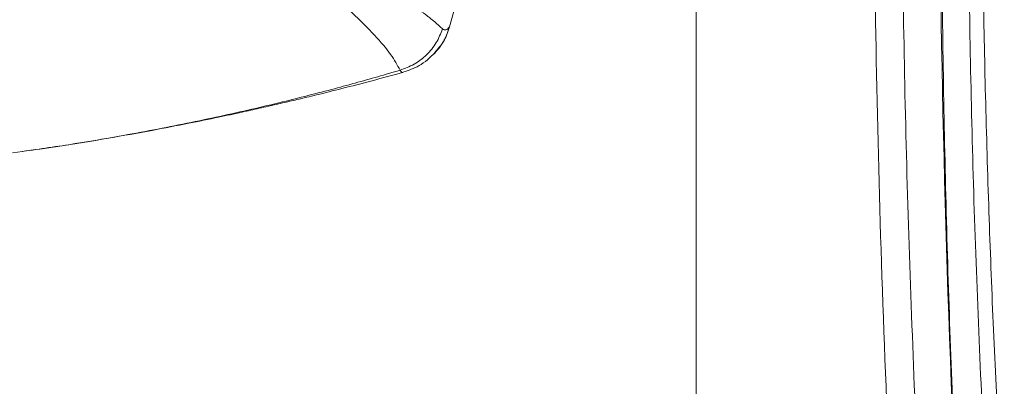
# Model space of a CAD drawing. Units: millimetres. Extents: x 28 to 273, y 16 to 197.
# Drawn here: x 126 to 142, y 109 to 115 of the extents above; entities that cross this region are included whole.
import ezdxf

# ---------------------------------------------------------------- set-up
doc = ezdxf.new("R2010")
doc.units = ezdxf.units.MM

msp = doc.modelspace()

# ---------------------------------------------------------------- linework, layer by layer
at = {"color": 7, "linetype": 'Continuous', "lineweight": 15}
for p, q in [((136.876, 116.134), (136.876, 107.334)), ((133.143, 115.465), (132.961, 114.793)), ((132.962, 114.794), (133.146, 115.471)), ((132.223, 114.075), (132.221, 114.073)), ((126.178, 112.816), (126.018, 112.792))]:
    msp.add_line(p, q, dxfattribs=at)
at = {"color": 8, "linetype": 'Continuous', "lineweight": 15}
msp.add_line((132.958, 114.795), (132.961, 114.793), dxfattribs=at)
at = {"color": 7, "linetype": 'Continuous', "lineweight": 15}
msp.add_arc((390.809, 118.957), 250.071, 177.58142, 182.82209, dxfattribs=at)
for points, knots in [([(141.041, 106.645), (140.982, 108.062), (140.863, 110.925), (140.775, 115.266), (140.759, 119.693), (140.817, 124.204), (140.925, 127.239), (140.979, 128.77)], [0, 0, 0, 0, 0.192291, 0.388437, 0.588436, 0.79229, 1, 1, 1, 1]), ([(141.434, 128.745), (141.373, 127.274), (141.252, 124.333), (141.183, 119.91), (141.201, 115.483), (141.305, 111.063), (141.45, 108.125), (141.522, 106.661)], [0, 0, 0, 0, 0.1998344, 0.3997908, 0.600543, 0.8009657, 1, 1, 1, 1]), ([(141.774, 106.673), (141.74, 107.261), (141.672, 108.436), (141.59, 110.201), (141.522, 111.992), (141.47, 113.788), (141.434, 115.563), (141.415, 117.306), (141.41, 119.102), (141.423, 120.976), (141.454, 122.882), (141.503, 124.783), (141.57, 126.722), (141.633, 128.047), (141.665, 128.729)], [0, 0, 0, 0, 0.080043, 0.160083, 0.240115, 0.323715, 0.404417, 0.481484, 0.560562, 0.648677, 0.736269, 0.819682, 0.907208, 1, 1, 1, 1]), ([(139.969, 107.332), (139.919, 108.498), (139.82, 110.804), (139.733, 114.213), (139.692, 117.556), (139.696, 120.894), (139.743, 124.296), (139.815, 126.596), (139.852, 127.761)], [0, 0, 0, 0, 0.171296, 0.33895, 0.500489, 0.662176, 0.828937, 1, 1, 1, 1]), ([(140.298, 127.744), (140.247, 126.045), (140.146, 122.645), (140.13, 117.544), (140.205, 112.442), (140.345, 109.044), (140.415, 107.345)], [0, 0, 0, 0, 0.249983, 0.4999784, 0.7499845, 1, 1, 1, 1]), ([(132.849, 114.761), (132.832, 114.778), (132.795, 114.812), (132.725, 114.873), (132.656, 114.929), (132.595, 114.977), (132.552, 115.01), (132.512, 115.04), (132.474, 115.069), (132.435, 115.097), (132.397, 115.125), (132.361, 115.151), (132.323, 115.179), (132.282, 115.208), (132.237, 115.239), (132.19, 115.272), (132.13, 115.314), (132.061, 115.361), (131.985, 115.413), (131.916, 115.459), (131.856, 115.499), (131.805, 115.533), (131.765, 115.559), (131.73, 115.582), (131.7, 115.602), (131.663, 115.626), (131.594, 115.671), (131.493, 115.736), (131.374, 115.813), (131.261, 115.885), (131.151, 115.954), (131.039, 116.024), (130.877, 116.124), (130.666, 116.254), (130.405, 116.414), (130.147, 116.57), (129.892, 116.722), (129.638, 116.872), (129.387, 117.019), (129.216, 117.118), (129.133, 117.167)], [0, 0, 0, 0, 0.043794, 0.090163, 0.139107, 0.163072, 0.185041, 0.201177, 0.218454, 0.236872, 0.250725, 0.26516, 0.280177, 0.295776, 0.311956, 0.328719, 0.346871, 0.373634, 0.397658, 0.418943, 0.437489, 0.451076, 0.462692, 0.472336, 0.480008, 0.488021, 0.502689, 0.535801, 0.56686, 0.592858, 0.617808, 0.643862, 0.669224, 0.725375, 0.777801, 0.826502, 0.87279, 0.917141, 0.959544, 1, 1, 1, 1]), ([(119.826, 113.86), (120.232, 113.871), (121.046, 113.892), (122.256, 114.057), (123.448, 114.32), (124.612, 114.688), (125.739, 115.157), (126.819, 115.725), (127.849, 116.383), (128.479, 116.897), (128.794, 117.154)], [0, 0, 0, 0, 0.125034, 0.25004, 0.375015, 0.500033, 0.625038, 0.750011, 0.874984, 1, 1, 1, 1]), ([(119.826, 113.822), (120.109, 113.827), (120.663, 113.837), (121.476, 113.913), (122.05, 113.997), (122.42, 114.063), (122.596, 114.097), (122.785, 114.137), (122.961, 114.176), (123.123, 114.214), (123.271, 114.25), (123.466, 114.301), (123.679, 114.359), (123.878, 114.418), (124.059, 114.473), (124.259, 114.538), (124.517, 114.626), (124.966, 114.79), (125.341, 114.945), (125.637, 115.079), (125.685, 115.101), (125.735, 115.124), (125.792, 115.151), (125.936, 115.219), (126.196, 115.347), (126.598, 115.56), (127.009, 115.797), (127.374, 116.025), (127.642, 116.203), (127.858, 116.353), (128.039, 116.483), (128.273, 116.658), (128.537, 116.863), (128.739, 117.034), (128.827, 117.108)], [0, 0, 0, 0, 0.086697, 0.170083, 0.250207, 0.264305, 0.285448, 0.305205, 0.323577, 0.340562, 0.35616, 0.370374, 0.402318, 0.42379, 0.434109, 0.460265, 0.488395, 0.517494, 0.607072, 0.612542, 0.617389, 0.623048, 0.629516, 0.636796, 0.671722, 0.71829, 0.776507, 0.817026, 0.850395, 0.874862, 0.897681, 0.918852, 0.964573, 1, 1, 1, 1]), ([(128.976, 117.01), (128.754, 116.832), (128.308, 116.474), (127.509, 115.932), (126.581, 115.391), (125.503, 114.878), (124.375, 114.454), (123.323, 114.157), (122.374, 113.959), (121.534, 113.836), (120.683, 113.757), (120.112, 113.747), (119.826, 113.742)], [0, 0, 0, 0, 0.086239, 0.17282, 0.291979, 0.41114, 0.533741, 0.656346, 0.741674, 0.827003, 0.913502, 1, 1, 1, 1]), ([(128.98, 117.007), (129.237, 116.81), (129.753, 116.415), (130.404, 115.895), (130.965, 115.426), (131.425, 115.013), (131.783, 114.654), (132.045, 114.345), (132.131, 114.186), (132.174, 114.106)], [0, 0, 0, 0, 0.142921, 0.285818, 0.428693, 0.571547, 0.714382, 0.857199, 1, 1, 1, 1]), ([(132.174, 114.106), (132.25, 114.134), (132.404, 114.19), (132.6, 114.343), (132.759, 114.535), (132.819, 114.687), (132.849, 114.761)], [0, 0, 0, 0, 0.246211, 0.499999, 0.753787, 1, 1, 1, 1]), ([(132.701, 114.352), (132.71, 114.364), (132.763, 114.433), (132.883, 114.561), (132.934, 114.712), (132.961, 114.793)], [0, 0, 0, 0, 0.0850376, 0.5084891, 1, 1, 1, 1]), ([(132.717, 114.368), (132.776, 114.437), (132.884, 114.564), (132.935, 114.723), (132.958, 114.795)], [0, 0, 0, 0, 0.550458, 1, 1, 1, 1]), ([(132.961, 114.793), (132.941, 114.772), (132.901, 114.731), (132.867, 114.751), (132.849, 114.761)], [0, 0, 0, 0, 0.500295, 1, 1, 1, 1]), ([(132.22, 114.076), (132.308, 114.104), (132.495, 114.163), (132.65, 114.307), (132.732, 114.384)], [0, 0, 0, 0, 0.469561, 1, 1, 1, 1]), ([(126.169, 112.814), (126.358, 112.84), (126.817, 112.904), (127.505, 113.018), (128.199, 113.142), (128.782, 113.255), (129.258, 113.352), (129.632, 113.432), (129.897, 113.491), (130.067, 113.529), (130.19, 113.558), (130.34, 113.592), (130.564, 113.645), (130.877, 113.72), (131.276, 113.82), (131.736, 113.939), (132.059, 114.027), (132.224, 114.072)], [0, 0, 0, 0, 0.091905, 0.223382, 0.336595, 0.432157, 0.510545, 0.572177, 0.617408, 0.641976, 0.656849, 0.678973, 0.716391, 0.768804, 0.835739, 0.916465, 1, 1, 1, 1])]:
    msp.add_open_spline(points, degree=3, knots=knots, dxfattribs=at)
at = {"color": 8, "linetype": 'Continuous', "lineweight": 15}
for points, knots in [([(132.174, 114.106), (132.057, 114.071), (131.819, 114.001), (131.456, 113.899), (131.07, 113.795), (130.646, 113.685), (130.182, 113.57), (129.689, 113.455), (129.004, 113.304), (128.112, 113.126), (127.11, 112.949), (126.457, 112.855), (126.178, 112.816)], [0, 0, 0, 0, 0.06018, 0.121842, 0.184997, 0.256313, 0.336444, 0.418974, 0.503937, 0.679081, 0.862748, 1, 1, 1, 1]), ([(132.221, 114.073), (132.219, 114.072), (132.202, 114.06), (132.188, 114.084), (132.174, 114.106)], [0, 0, 0, 0, 0.073761, 1, 1, 1, 1])]:
    msp.add_open_spline(points, degree=3, knots=knots, dxfattribs=at)

doc.saveas('drawing.dxf')
